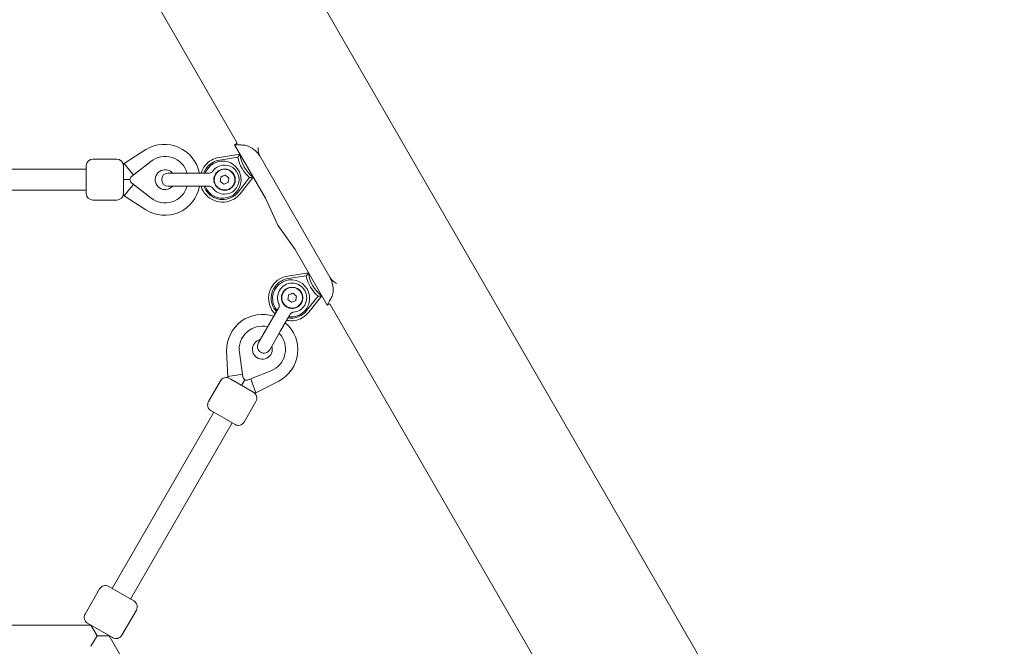
# Model space of a CAD drawing. Units: millimetres. Extents: x -1555 to 6019, y -4483 to 5611.
# Drawn here: x 1584 to 2328, y 1680 to 2153 of the extents above; entities that cross this region are included whole.
import ezdxf

# ---------------------------------------------------------------- set-up
doc = ezdxf.new("R2010")
doc.units = ezdxf.units.MM
doc.header["$LTSCALE"] = 0.2
doc.header["$MEASUREMENT"] = 0
doc.header["$PDMODE"] = 1
doc.layers.add('HAGS-Dim Plan', color=7, linetype='Continuous', lineweight=100)
doc.layers.add('HAGS-Plan', color=7, linetype='Continuous')
doc.styles.get("Standard").update_dxf_attribs({"font": 'g13f12d.shx', "height": 300})
doc.dimstyles.new('HAGS - Dim Plan', dxfattribs={"dimtxt": 300, "dimasz": 200, "dimexe": 0.18, "dimexo": 0.0625, "dimgap": 150, "dimtad": 0, "dimlfac": 0.001, "dimrnd": 0.01, "dimzin": 1, "dimdsep": 46, "dimtxsty": 'Standard', "dimblk": 'HAGS - Dim Plan arrow', "dimcen": 0.1, "dimse1": 1, "dimse2": 1, "dimclrd": 1, "dimadec": 0, "dimazin": 0, "dimtfac": 1, "dimtofl": 0, "dimtmove": 0, "dimatfit": 3, "dimfxl": 1, "dimtolj": 1, "dimtzin": 0, "dimarcsym": 0})

# ---------------------------------------------------------------- blocks, each defined once
blk = doc.blocks.new('HAGS - Dim Plan arrow')
at = {"color": 1, "lineweight": 0}
blk.add_lwpolyline([(0, 0, 0, 0.35, 0), (-1, 0, 0.015, 0.015, 0)], format="xyseb", dxfattribs=at)
blk = doc.blocks.new('*D105')
at = {"layer": 'Defpoints', "color": 0, "transparency": 16777216}
for p in [(4923.58, 5413.99), (4923.58, 178.94), (-1555, 0)]:
    blk.add_point(p, dxfattribs=at)
at = {"layer": 'HAGS-Dim Plan', "color": 1, "lineweight": -2, "transparency": 16777216}
for p, q in [((-1355, 5413.99), (990.02, 5413.99)), ((4723.58, 5413.99), (2248.85, 5413.99))]:
    blk.add_line(p, q, dxfattribs=at)
at = {"layer": 'HAGS-Dim Plan', "color": 1, "lineweight": -2, "transparency": 16777216, "xscale": 200, "yscale": 200, "zscale": 200, "rotation": 180}
blk.add_blockref('HAGS - Dim Plan arrow', (-1555, 5413.99), dxfattribs=at)
at = {"layer": 'HAGS-Dim Plan', "color": 1, "lineweight": -2, "transparency": 16777216, "xscale": 200, "yscale": 200, "zscale": 200}
blk.add_blockref('HAGS - Dim Plan arrow', (4923.58, 5413.99), dxfattribs=at)
at = {"layer": 'HAGS-Dim Plan', "color": 0, "transparency": 16777216, "insert": (1619.44, 5413.99), "char_height": 300, "attachment_point": 5}
blk.add_mtext('\\A1;6.48m', dxfattribs=at)
blk = doc.blocks.new('*D106')
at = {"layer": 'Defpoints', "color": 0, "transparency": 16777216}
for p in [(1500, 4608), (730, -3617.09), (5822.27, -3617.09)]:
    blk.add_point(p, dxfattribs=at)
at = {"layer": 'HAGS-Dim Plan', "color": 1, "lineweight": -2, "transparency": 16777216}
for p, q in [((5822.27, 4408), (5822.27, 1273.02)), ((5822.27, -3417.09), (5822.27, 62.15))]:
    blk.add_line(p, q, dxfattribs=at)
at = {"layer": 'HAGS-Dim Plan', "color": 1, "lineweight": -2, "transparency": 16777216, "xscale": 200, "yscale": 200, "zscale": 200}
for p, rotation in [((5822.27, 4608), 90), ((5822.27, -3617.09), 270)]:
    blk.add_blockref('HAGS - Dim Plan arrow', p, dxfattribs=dict(at, rotation=rotation))
at = {"layer": 'HAGS-Dim Plan', "color": 0, "transparency": 16777216, "insert": (5822.27, 667.59), "char_height": 300, "attachment_point": 5, "rotation": 90}
blk.add_mtext('\\A1;8.23m', dxfattribs=at)
blk = doc.blocks.new('*D108')
at = {"layer": 'Defpoints', "color": 0, "transparency": 16777216}
for p in [(3413.49, 5010.04), (3413.49, 169.86, 250.7), (-59, 0, 2025.12)]:
    blk.add_point(p, dxfattribs=at)
at = {"layer": 'HAGS-Dim Plan', "color": 1, "lineweight": -2, "transparency": 16777216}
for p, q in [((141, 5010.04), (1031.21, 5010.04)), ((3213.49, 5010.04), (2272.08, 5010.04))]:
    blk.add_line(p, q, dxfattribs=at)
at = {"layer": 'HAGS-Dim Plan', "color": 1, "lineweight": -2, "transparency": 16777216, "xscale": 200, "yscale": 200, "zscale": 200, "rotation": 180}
blk.add_blockref('HAGS - Dim Plan arrow', (-59, 5010.04), dxfattribs=at)
at = {"layer": 'HAGS-Dim Plan', "color": 1, "lineweight": -2, "transparency": 16777216, "xscale": 200, "yscale": 200, "zscale": 200}
blk.add_blockref('HAGS - Dim Plan arrow', (3413.49, 5010.04), dxfattribs=at)
at = {"layer": 'HAGS-Dim Plan', "color": 0, "transparency": 16777216, "insert": (1651.65, 5010.04), "char_height": 300, "attachment_point": 5}
blk.add_mtext('\\A1;3.47m', dxfattribs=at)
blk = doc.blocks.new('*D109')
at = {"layer": 'Defpoints', "color": 0, "transparency": 16777216}
for p in [(1500, 2657, 2325.12), (712.3, -2118.32, 93.86), (5350.46, -2118.32)]:
    blk.add_point(p, dxfattribs=at)
at = {"layer": 'HAGS-Dim Plan', "color": 1, "lineweight": -2, "transparency": 16777216}
for p, q in [((5350.46, 2457), (5350.46, 1052.12)), ((5350.46, -1918.32), (5350.46, -188.75))]:
    blk.add_line(p, q, dxfattribs=at)
at = {"layer": 'HAGS-Dim Plan', "color": 1, "lineweight": -2, "transparency": 16777216, "xscale": 200, "yscale": 200, "zscale": 200}
for p, rotation in [((5350.46, 2657), 90), ((5350.46, -2118.32), 270)]:
    blk.add_blockref('HAGS - Dim Plan arrow', p, dxfattribs=dict(at, rotation=rotation))
at = {"layer": 'HAGS-Dim Plan', "color": 0, "transparency": 16777216, "insert": (5350.46, 431.68), "char_height": 300, "attachment_point": 5, "rotation": 90}
blk.add_mtext('\\A1;4.78m', dxfattribs=at)

msp = doc.modelspace()

# ---------------------------------------------------------------- linework, layer by layer
at = {"layer": 'HAGS-Plan', "lineweight": 0}
for p, q in [((1595.415, 2541.24), (2498.515, 977.095)), ((1501.452, 2486.988), (1747.995, 2059.983)), ((1678.963, 2055.271), (1662.589, 2044.718)), ((1678.963, 2055.271), (1679.077, 2055.339)), ((1747.995, 2059.983), (1746.011, 2058.837)), ((1746.011, 2058.837), (1769.302, 2018.496)), ((1638.98, 2048.005), (1656.98, 2048.005)), ((1668.129, 2034.866), (1682.682, 2046.277)), ((1734.449, 2049.319), (1750.149, 2051.666)), ((1748.472, 2049.393), (1734.745, 2047.341)), ((1817.911, 1958.797), (1765.324, 2049.881)), ((1765.354, 2049.899), (1817.941, 1958.815)), ((1369.98, 2040.505), (1633.98, 2040.505)), ((1633.98, 2022.005), (1633.98, 2043.005)), ((1662.589, 2044.718), (1661.98, 2044.08)), ((1661.98, 2044.08), (1661.98, 2041.916)), ((1661.98, 2023.095), (1661.98, 2041.916)), ((1667.718, 2038.505), (1662.589, 2044.718)), ((1669.703, 2036.101), (1667.718, 2038.505)), ((1661.98, 2032.505), (1666.98, 2032.505)), ((1712.445, 2037.505), (1695.945, 2037.505)), ((1721.48, 2037.505), (1712.445, 2037.505)), ((1725.861, 2037.505), (1721.48, 2037.505)), ((1726.956, 2037.505), (1725.861, 2037.505)), ((1748.701, 2023.167), (1757.342, 2034.03)), ((1760.149, 2034.345), (1750.267, 2021.922)), ((1369.98, 2024.505), (1633.98, 2024.505)), ((1667.718, 2026.505), (1662.589, 2020.293)), ((1669.703, 2028.91), (1667.718, 2026.505)), ((1682.682, 2018.734), (1668.129, 2030.145)), ((1695.945, 2027.505), (1712.445, 2027.505)), ((1712.445, 2027.505), (1721.48, 2027.505)), ((1721.48, 2027.505), (1725.861, 2027.505)), ((1726.956, 2027.505), (1725.861, 2027.505)), ((1638.98, 2017.005), (1656.98, 2017.005)), ((1661.98, 2023.095), (1661.98, 2020.931)), ((1661.98, 2020.931), (1662.589, 2020.293)), ((1662.589, 2020.293), (1678.852, 2009.811)), ((1778.703, 1998.038), (1769.302, 2018.496)), ((1778.703, 1998.038), (1791.719, 1979.667)), ((1791.719, 1979.667), (1816.01, 1937.594)), ((1786.169, 1959.737), (1801.869, 1962.084)), ((1800.192, 1959.811), (1786.465, 1957.759)), ((1800.421, 1933.586), (1809.062, 1944.448)), ((1811.869, 1944.764), (1801.987, 1932.34)), ((1778.857, 1934.939), (1776.666, 1931.145)), ((1779.404, 1935.887), (1778.857, 1934.939)), ((1817.997, 1938.741), (1816.01, 1937.594)), ((1817.997, 1938.741), (2088.006, 1471.092)), ((1776.666, 1931.145), (1772.148, 1923.32)), ((1785.326, 1926.145), (1787.517, 1929.939)), ((1788.064, 1930.887), (1787.517, 1929.939)), ((1772.148, 1923.32), (1763.898, 1909.031)), ((1780.809, 1918.32), (1785.326, 1926.145)), ((1772.559, 1904.031), (1780.809, 1918.32)), ((1740.015, 1903.195), (1740.012, 1903.327)), ((1740.015, 1903.195), (1740.967, 1883.738)), ((1752.269, 1883.609), (1749.663, 1901.918)), ((1748.912, 1885.073), (1740.967, 1883.738)), ((1740.967, 1883.738), (1741.215, 1882.891)), ((1741.215, 1882.891), (1743.089, 1881.809)), ((1751.987, 1885.59), (1748.912, 1885.073)), ((1773.516, 1888.146), (1756.358, 1881.248)), ((1726.315, 1864.935), (1735.315, 1880.523)), ((1759.388, 1872.399), (1743.089, 1881.809)), ((1751.239, 1877.104), (1753.739, 1881.434)), ((1758.214, 1881.994), (1759.304, 1879.073)), ((1759.304, 1879.073), (1762.12, 1871.525)), ((1762.12, 1871.525), (1779.329, 1880.368)), ((1759.388, 1872.399), (1761.263, 1871.316)), ((1761.263, 1871.316), (1762.12, 1871.525)), ((1753.162, 1849.435), (1762.162, 1865.023)), ((1653.493, 1723.804), (1730.311, 1856.855)), ((1746.332, 1847.605), (1728.145, 1858.105)), ((1667.35, 1715.804), (1744.167, 1848.855)), ((1633.065, 1704.421), (1644.065, 1723.474)), ((1669.804, 1714.387), (1650.895, 1725.304)), ((1669.948, 1714.304), (1669.804, 1714.387)), ((1660.778, 1688.421), (1671.778, 1707.474)), ((1364.984, 1696.091), (1637.493, 1696.091)), ((1653.804, 1686.674), (1634.895, 1697.591)), ((1641.859, 1688.529), (1637.493, 1696.091)), ((1637.493, 1680.091), (1642.112, 1688.091)), ((1642.618, 1688.091), (1641.859, 1688.529)), ((1642.239, 1688.018), (1642.239, 1688.31)), ((1651.35, 1688.091), (1642.618, 1688.091)), ((1651.35, 1688.091), (1787.604, 1452.091)), ((1653.948, 1686.591), (1653.804, 1686.674))]:
    msp.add_line(p, q, dxfattribs=at)
for centre, radius, start, end in [((1692.936, 2032.192), 26.979, 11.358354, 120.910995), ((1638.98, 2043.005), 5, 90, 180), ((1656.98, 2043.005), 5, 360, 90), ((1693.48, 2032.505), 17.5, 16.60155, 128.098937), ((1736.963, 2032.505), 17, 120, 162.895365), ((1736.963, 2032.505), 14, 7.551719, 159.075168), ((1736.963, 2032.505), 17, 98.502532, 120), ((1736.963, 2032.505), 15, 98.502532, 120), ((1774.992, 2054.462), 27, 190.821136, 229.178864), ((1774.992, 2054.462), 25, 186.421822, 233.578178), ((1693.48, 2032.505), 7.5, 73, 318.189685), ((1693.48, 2032.505), 7.5, 41.810315, 73), ((1736.963, 2032.505), 15, 120, 160.528779), ((1738.445, 2032.505), 11, 90, 145.162564), ((1738.445, 2032.505), 7.808, 80.863869, 260.863869), ((1738.445, 2032.505), 8.097, 90, 162.052021), ((1738.445, 2032.505), 7.808, 260.863869, 80.863869), ((1738.445, 2032.505), 11, 270, 90), ((1738.445, 2032.505), 8.097, 270, 90), ((1669.98, 2032.505), 3, 128.098937, 231.901063), ((1695.945, 2032.505), 5, 90, 180), ((1695.945, 2032.505), 5, 180, 270), ((1736.963, 2032.505), 14, 200.924832, 7.551719), ((1693.281, 2032.198), 26.634, 237.196546, 349.852844), ((1693.48, 2032.505), 17.5, 231.901063, 343.39845), ((1736.963, 2032.505), 17, 197.104635, 300), ((1736.963, 2032.505), 15, 199.471221, 300), ((1738.445, 2032.505), 11, 214.837436, 270), ((1738.445, 2032.505), 8.097, 197.947979, 270), ((1638.98, 2022.005), 5, 180, 270), ((1656.98, 2022.005), 5, 270, 360), ((1736.963, 2032.505), 15, 300, 321.497468), ((1736.963, 2032.505), 17, 300, 321.497468), ((1788.683, 1942.924), 17, 120, 224.589941), ((1788.713, 1942.872), 14, 7.551719, 187.551719), ((1788.683, 1942.924), 17, 98.502532, 120), ((1788.683, 1942.924), 15, 98.502532, 120), ((1826.712, 1964.88), 27, 190.821136, 229.178864), ((1826.712, 1964.88), 25, 186.421822, 233.578178), ((1788.683, 1942.924), 15, 120, 222.472987), ((1789.478, 1943.337), 11, 330, 150), ((1789.478, 1943.337), 8.097, 330, 150), ((1789.478, 1943.337), 7.808, 320.863869, 140.863869), ((1789.478, 1943.337), 11, 150, 205.162564), ((1789.478, 1943.337), 8.097, 150, 222.052021), ((1789.478, 1943.337), 7.808, 140.863869, 320.863869), ((1788.713, 1942.872), 14, 262.824371, 7.551719), ((1788.713, 1942.872), 14, 187.551719, 220.950915), ((1789.478, 1943.337), 8.097, 257.947979, 330), ((1789.478, 1943.337), 11, 274.837436, 330), ((1766.988, 1903.756), 26.979, 71.358354, 180.910995), ((1788.683, 1942.924), 17, 258.814783, 300), ((1788.683, 1942.924), 15, 261.439049, 300), ((1788.683, 1942.924), 15, 300, 321.497468), ((1788.683, 1942.924), 17, 300, 321.497468), ((1766.989, 1904.383), 17.5, 76.60155, 188.098937), ((1767.156, 1904.058), 26.634, 297.196546, 49.852844), ((1766.989, 1904.383), 17.5, 291.901063, 43.39845), ((1766.989, 1904.383), 7.5, 133, 18.189685), ((1766.989, 1904.383), 7.5, 101.810315, 133), ((1768.228, 1906.531), 5, 150, 240), ((1768.228, 1906.531), 5, 240, 330), ((1739.645, 1878.023), 5, 60, 150), ((1755.239, 1884.032), 3, 188.098937, 291.901063), ((1757.832, 1867.523), 5, 330, 60), ((1730.645, 1862.435), 5, 150, 240), ((1748.832, 1851.935), 5, 240, 330), ((1648.395, 1720.974), 5, 60, 150), ((1667.448, 1709.974), 5, 330, 60), ((1637.395, 1701.921), 5, 150, 240), ((1656.448, 1690.921), 5, 240, 330)]:
    msp.add_arc(centre, radius, start, end, dxfattribs=at)
for centre, major_axis, ratio, start_param, end_param in [((1781.374, 2059.148), (-16.021, -9.249), 0.782044, -0.479489, 0), ((1735.79, 2032.506), (5.272, 0.002), 0.8646616, 2.9803015, 3.3023661), ((1833.962, 1968.064), (-16.021, -9.249), 0.782044, 0, 0.4796518), ((1788.151, 1941.038), (2.635, 4.567), 0.8646616, 2.9803015, 3.3023661)]:
    msp.add_ellipse(centre, major_axis=major_axis, ratio=ratio, start_param=start_param, end_param=end_param, dxfattribs=at)
at = {"layer": 'HAGS-Plan', "lineweight": 0, "extrusion": (1.6127e-16, 8.83668e-21, -1)}
msp.add_ellipse((1735.812, 2032.505), major_axis=(5.507, -0.002), ratio=0.9039859, start_param=2.9825962, end_param=3.2998012, dxfattribs=at)
at = {"layer": 'HAGS-Plan', "lineweight": 0, "extrusion": (2.48605e-16, 4.26538e-17, -1)}
msp.add_ellipse((1788.162, 1941.056), major_axis=(2.756, 4.768), ratio=0.9039859, start_param=2.9825962, end_param=3.2998012, dxfattribs=at)
at = {"layer": 'HAGS-Plan', "lineweight": 0}
for points, knots in [([(1753.47, 2058.631), (1753.448, 2058.632), (1753.427, 2058.632), (1752.748, 2058.64), (1752.119, 2058.65), (1750.937, 2058.673), (1750.382, 2058.687), (1749.363, 2058.715), (1748.899, 2058.729), (1748.069, 2058.756), (1747.704, 2058.77), (1747.079, 2058.793), (1746.82, 2058.803), (1746.409, 2058.82), (1746.258, 2058.826), (1746.058, 2058.835), (1746.011, 2058.837), (1746.011, 2058.837)], [3.6199836, 3.6199836, 3.6199836, 3.6199836, 3.7437599, 3.7437599, 7.4875199, 7.4875199, 11.2312798, 11.2312798, 14.9750398, 14.9750398, 18.7187997, 18.7187997, 22.4625597, 22.4625597, 26.2063196, 26.2063196, 29.9500111, 29.9500111, 29.9500111, 29.9500111]), ([(1765.324, 2049.881), (1765.094, 2050.279), (1764.847, 2050.673), (1764.322, 2051.444), (1764.043, 2051.822), (1763.17, 2052.918), (1762.535, 2053.602), (1761.218, 2054.836), (1760.535, 2055.389), (1759.185, 2056.35), (1758.517, 2056.759), (1757.182, 2057.478), (1756.469, 2057.799), (1755.095, 2058.299), (1754.433, 2058.477), (1753.705, 2058.6), (1753.587, 2058.617), (1753.47, 2058.631)], [45.6211927, 45.6211927, 45.6211927, 45.6211927, 46.9996935, 46.9996935, 48.3781943, 48.3781943, 51.1351959, 51.1351959, 53.8921975, 53.8921975, 56.649199, 56.649199, 59.7400176, 59.7400176, 62.8308361, 62.8308361, 63.4448064, 63.4448064, 63.4448064, 63.4448064]), ([(1726.956, 2037.505), (1727.28, 2037.505), (1727.608, 2037.559), (1728.223, 2037.767), (1728.518, 2037.924), (1728.904, 2038.219), (1729.024, 2038.327), (1729.191, 2038.503), (1729.244, 2038.564), (1729.331, 2038.673), (1729.379, 2038.737), (1729.403, 2038.77), (1729.404, 2038.772), (1729.407, 2038.776), (1729.407, 2038.777), (1729.407, 2038.777), (1729.407, 2038.777), (1729.407, 2038.777)], [0, 0, 0, 0, 0.9722553, 0.9722553, 1.947469, 1.947469, 2.4302755, 2.4302755, 2.672916, 2.672916, 2.8505079, 2.8505079, 2.9882011, 2.9882011, 3.109876, 3.109876, 3.1226128, 3.1226128, 3.1226128, 3.1226128]), ([(1730.374, 2033.292), (1730.383, 2033.364), (1730.394, 2033.437), (1730.406, 2033.511), (1730.418, 2033.583), (1730.43, 2033.655), (1730.444, 2033.727), (1730.451, 2033.769), (1730.459, 2033.81), (1730.467, 2033.851), (1730.473, 2033.881), (1730.479, 2033.912), (1730.486, 2033.942), (1730.5, 2034.013), (1730.515, 2034.084), (1730.531, 2034.155), (1730.559, 2034.283), (1730.589, 2034.41), (1730.621, 2034.537), (1730.624, 2034.551), (1730.628, 2034.565), (1730.631, 2034.579), (1730.666, 2034.72), (1730.704, 2034.86), (1730.742, 2035.001)], [-0.17692473, -0.17692473, -0.17692473, -0.17692473, -0.1540724, -0.1540724, -0.1540724, -0.13169488, -0.13169488, -0.13169488, -0.11891931, -0.11891931, -0.11891931, -0.10953156, -0.10953156, -0.10953156, -0.08751163, -0.08751163, -0.08751163, -0.0479833, -0.0479833, -0.0479833, -0.04369764, -0.04369764, -0.04369764, 0, 0, 0, 0]), ([(1730.742, 2030.01), (1730.731, 2030.05), (1730.721, 2030.088), (1730.712, 2030.123), (1730.707, 2030.14), (1730.702, 2030.157), (1730.698, 2030.174), (1730.696, 2030.182), (1730.694, 2030.19), (1730.692, 2030.198), (1730.69, 2030.206), (1730.688, 2030.212), (1730.685, 2030.221), (1730.676, 2030.258), (1730.667, 2030.293), (1730.658, 2030.328), (1730.653, 2030.346), (1730.649, 2030.364), (1730.644, 2030.381), (1730.64, 2030.398), (1730.636, 2030.414), (1730.631, 2030.432), (1730.628, 2030.446), (1730.624, 2030.459), (1730.621, 2030.473), (1730.615, 2030.496), (1730.61, 2030.518), (1730.604, 2030.541), (1730.6, 2030.558), (1730.596, 2030.576), (1730.592, 2030.593), (1730.588, 2030.61), (1730.584, 2030.625), (1730.58, 2030.644), (1730.571, 2030.68), (1730.562, 2030.716), (1730.554, 2030.752), (1730.55, 2030.769), (1730.546, 2030.787), (1730.542, 2030.804), (1730.539, 2030.822), (1730.535, 2030.838), (1730.531, 2030.856), (1730.515, 2030.929), (1730.5, 2030.997), (1730.486, 2031.069), (1730.479, 2031.1), (1730.473, 2031.13), (1730.467, 2031.161), (1730.466, 2031.166), (1730.465, 2031.171), (1730.464, 2031.177), (1730.457, 2031.212), (1730.45, 2031.249), (1730.444, 2031.284), (1730.437, 2031.318), (1730.431, 2031.353), (1730.425, 2031.389), (1730.422, 2031.407), (1730.419, 2031.426), (1730.415, 2031.444), (1730.414, 2031.453), (1730.412, 2031.463), (1730.411, 2031.472), (1730.409, 2031.481), (1730.408, 2031.492), (1730.406, 2031.5), (1730.404, 2031.516), (1730.401, 2031.534), (1730.398, 2031.552), (1730.397, 2031.561), (1730.395, 2031.57), (1730.394, 2031.58), (1730.393, 2031.585), (1730.392, 2031.589), (1730.392, 2031.594), (1730.391, 2031.599), (1730.39, 2031.605), (1730.389, 2031.609), (1730.385, 2031.639), (1730.378, 2031.69), (1730.374, 2031.719)], [0.00000006, 0.00000006, 0.00000006, 0.00000006, 0.0625, 0.0625, 0.0625, 0.09375, 0.09375, 0.09375, 0.109375, 0.109375, 0.109375, 0.125, 0.125, 0.125, 0.1875, 0.1875, 0.1875, 0.21875, 0.21875, 0.21875, 0.25, 0.25, 0.25, 0.27297451, 0.27297451, 0.27297451, 0.3125, 0.3125, 0.3125, 0.34375, 0.34375, 0.34375, 0.375, 0.375, 0.375, 0.4375, 0.4375, 0.4375, 0.46875, 0.46875, 0.46875, 0.5, 0.5, 0.5, 0.625, 0.625, 0.625, 0.67827351, 0.67827351, 0.67827351, 0.6875, 0.6875, 0.6875, 0.75, 0.75, 0.75, 0.8125, 0.8125, 0.8125, 0.84375, 0.84375, 0.84375, 0.859375, 0.859375, 0.859375, 0.875, 0.875, 0.875, 0.90625, 0.90625, 0.90625, 0.921875, 0.921875, 0.921875, 0.9296875, 0.9296875, 0.9296875, 0.9375, 0.9375, 0.9375, 1, 1, 1, 1]), ([(1730.836, 2034.258), (1730.818, 2034.197), (1730.801, 2034.136), (1730.704, 2033.785), (1730.637, 2033.509), (1730.586, 2033.236)], [0.06795988, 0.06795988, 0.06795988, 0.06795988, 0.0871547, 0.0871547, 0.17778542, 0.17778542, 0.17778542, 0.17778542]), ([(1730.586, 2031.775), (1730.637, 2031.502), (1730.705, 2031.226), (1730.801, 2030.875), (1730.818, 2030.814), (1730.836, 2030.753)], [0, 0, 0, 0, 0.08434358, 0.08434358, 0.102216, 0.102216, 0.102216, 0.102216]), ([(1735.208, 2031.272), (1735.208, 2031.272), (1735.207, 2031.271), (1735.203, 2031.27), (1735.199, 2031.269), (1735.189, 2031.264), (1735.18, 2031.261), (1735.16, 2031.253), (1735.148, 2031.249), (1735.126, 2031.241), (1735.118, 2031.237), (1735.101, 2031.231), (1735.093, 2031.228), (1735.084, 2031.225), (1735.084, 2031.225), (1735.084, 2031.224)], [0, 0, 0, 0, 0.002359031, 0.002359031, 0.004931006, 0.004931006, 0.008819627, 0.008819627, 0.01300107, 0.01300107, 0.015787486, 0.015787486, 0.018405412, 0.018405412, 0.018486461, 0.018486461, 0.018486461, 0.018486461]), ([(1735.758, 2034.692), (1735.666, 2034.123), (1735.575, 2033.553), (1735.483, 2032.982), (1735.391, 2032.411), (1735.299, 2031.841), (1735.208, 2031.272)], [0.0000000002, 0.0000000002, 0.0000000002, 0.0000000002, 0.0017335169, 0.0017335169, 0.0017335169, 0.0034670337, 0.0034670337, 0.0034670337, 0.0034670337]), ([(1735.208, 2031.272), (1735.655, 2030.908), (1736.102, 2030.544), (1736.551, 2030.179), (1737, 2029.814), (1737.448, 2029.449), (1737.895, 2029.085)], [0.0000000002, 0.0000000002, 0.0000000002, 0.0000000002, 0.0017329424, 0.0017329424, 0.0017329424, 0.0034670337, 0.0034670337, 0.0034670337, 0.0034670337]), ([(1735.758, 2034.692), (1735.758, 2034.692), (1735.757, 2034.693), (1735.754, 2034.695), (1735.751, 2034.698), (1735.742, 2034.705), (1735.735, 2034.711), (1735.718, 2034.724), (1735.708, 2034.733), (1735.69, 2034.747), (1735.683, 2034.753), (1735.669, 2034.764), (1735.662, 2034.77), (1735.655, 2034.775), (1735.655, 2034.776), (1735.655, 2034.776)], [0, 0, 0, 0, 0.002359031, 0.002359031, 0.004931005, 0.004931005, 0.008819623, 0.008819623, 0.013001062, 0.013001062, 0.015787478, 0.015787478, 0.018411531, 0.018411531, 0.01849122, 0.01849122, 0.01849122, 0.01849122]), ([(1738.995, 2035.926), (1738.456, 2035.72), (1737.917, 2035.515), (1737.376, 2035.309), (1736.836, 2035.103), (1736.296, 2034.897), (1735.758, 2034.692)], [0.0000000002, 0.0000000002, 0.0000000002, 0.0000000002, 0.0017335169, 0.0017335169, 0.0017335169, 0.0034670337, 0.0034670337, 0.0034670337, 0.0034670337]), ([(1738.995, 2035.926), (1738.995, 2035.926), (1738.995, 2035.927), (1738.996, 2035.931), (1738.996, 2035.934), (1738.998, 2035.946), (1739, 2035.955), (1739.003, 2035.977), (1739.005, 2035.989), (1739.009, 2036.012), (1739.01, 2036.021), (1739.013, 2036.039), (1739.014, 2036.047), (1739.016, 2036.056), (1739.016, 2036.056), (1739.016, 2036.057)], [0, 0, 0, 0, 0.002359032, 0.002359032, 0.004931007, 0.004931007, 0.008819626, 0.008819626, 0.013001068, 0.013001068, 0.015787488, 0.015787488, 0.018405415, 0.018405415, 0.018486459, 0.018486459, 0.018486459, 0.018486459]), ([(1741.682, 2033.739), (1741.235, 2034.103), (1740.787, 2034.467), (1740.339, 2034.832), (1739.89, 2035.197), (1739.442, 2035.562), (1738.995, 2035.926)], [0.0000000002, 0.0000000002, 0.0000000002, 0.0000000002, 0.0017329424, 0.0017329424, 0.0017329424, 0.0034670337, 0.0034670337, 0.0034670337, 0.0034670337]), ([(1741.132, 2030.319), (1741.223, 2030.888), (1741.315, 2031.458), (1741.407, 2032.029), (1741.499, 2032.6), (1741.59, 2033.17), (1741.682, 2033.739)], [0.0000000002, 0.0000000002, 0.0000000002, 0.0000000002, 0.0017335169, 0.0017335169, 0.0017335169, 0.0034670337, 0.0034670337, 0.0034670337, 0.0034670337]), ([(1741.806, 2033.786), (1741.806, 2033.786), (1741.805, 2033.786), (1741.797, 2033.783), (1741.789, 2033.78), (1741.772, 2033.774), (1741.763, 2033.77), (1741.742, 2033.762), (1741.73, 2033.758), (1741.709, 2033.75), (1741.701, 2033.746), (1741.69, 2033.742), (1741.687, 2033.741), (1741.683, 2033.74), (1741.682, 2033.739), (1741.682, 2033.739)], [-0.000081419, -0.000081419, -0.000081419, -0.000081419, 0, 0, 0.002629886, 0.002629886, 0.005429034, 0.005429034, 0.009629581, 0.009629581, 0.013535968, 0.013535968, 0.016119694, 0.016119694, 0.018489504, 0.018489504, 0.018489504, 0.018489504]), ([(1729.416, 2026.223), (1729.416, 2026.223), (1729.416, 2026.223), (1729.413, 2026.226), (1729.412, 2026.227), (1729.41, 2026.231), (1729.408, 2026.233), (1729.405, 2026.238), (1729.403, 2026.24), (1729.398, 2026.247), (1729.394, 2026.253), (1729.374, 2026.28), (1729.357, 2026.303), (1729.32, 2026.352), (1729.299, 2026.379), (1729.214, 2026.483), (1729.146, 2026.558), (1728.857, 2026.846), (1728.603, 2027.031), (1728.041, 2027.321), (1727.723, 2027.424), (1727.254, 2027.494), (1727.105, 2027.505), (1726.956, 2027.505)], [0.0991692, 0.0991692, 0.0991692, 0.0991692, 0.2073435, 0.2073435, 0.2386911, 0.2386911, 0.2596891, 0.2596891, 0.2701698, 0.2701698, 0.2913758, 0.2913758, 0.3751362, 0.3751362, 0.4762285, 0.4762285, 0.7798144, 0.7798144, 1.6998971, 1.6998971, 2.676954, 2.676954, 3.1233616, 3.1233616, 3.1233616, 3.1233616]), ([(1737.874, 2028.954), (1737.874, 2028.954), (1737.874, 2028.955), (1737.875, 2028.964), (1737.877, 2028.972), (1737.879, 2028.99), (1737.881, 2028.999), (1737.885, 2029.022), (1737.887, 2029.034), (1737.89, 2029.056), (1737.892, 2029.065), (1737.893, 2029.076), (1737.894, 2029.08), (1737.895, 2029.084), (1737.895, 2029.085), (1737.895, 2029.085)], [-0.000081414, -0.000081414, -0.000081414, -0.000081414, 0, 0, 0.002629888, 0.002629888, 0.005429038, 0.005429038, 0.009629585, 0.009629585, 0.01353597, 0.01353597, 0.016119697, 0.016119697, 0.018489507, 0.018489507, 0.018489507, 0.018489507]), ([(1737.895, 2029.085), (1738.433, 2029.291), (1738.973, 2029.496), (1739.513, 2029.702), (1740.054, 2029.908), (1740.593, 2030.114), (1741.132, 2030.319)], [0.0000000002, 0.0000000002, 0.0000000002, 0.0000000002, 0.0017335169, 0.0017335169, 0.0017335169, 0.0034670337, 0.0034670337, 0.0034670337, 0.0034670337]), ([(1741.235, 2030.235), (1741.235, 2030.235), (1741.234, 2030.236), (1741.228, 2030.241), (1741.221, 2030.247), (1741.207, 2030.258), (1741.199, 2030.264), (1741.182, 2030.278), (1741.172, 2030.286), (1741.155, 2030.3), (1741.148, 2030.306), (1741.139, 2030.313), (1741.136, 2030.316), (1741.133, 2030.318), (1741.132, 2030.319), (1741.132, 2030.319)], [-0.000078797, -0.000078797, -0.000078797, -0.000078797, 0, 0, 0.002598332, 0.002598332, 0.005357372, 0.005357372, 0.00949773, 0.00949773, 0.013348143, 0.013348143, 0.015894847, 0.015894847, 0.018230699, 0.018230699, 0.018230699, 0.018230699]), ([(1819.562, 1944.157), (1819.608, 1944.265), (1819.652, 1944.376), (1819.91, 1945.068), (1820.086, 1945.73), (1820.341, 1947.17), (1820.419, 1947.948), (1820.464, 1949.463), (1820.444, 1950.246), (1820.287, 1951.897), (1820.149, 1952.764), (1819.738, 1954.522), (1819.464, 1955.413), (1818.951, 1956.718), (1818.764, 1957.148), (1818.359, 1957.988), (1818.141, 1958.399), (1817.911, 1958.797)], [27.7975791, 27.7975791, 27.7975791, 27.7975791, 28.4115494, 28.4115494, 31.5023679, 31.5023679, 34.5931865, 34.5931865, 37.350188, 37.350188, 40.1071896, 40.1071896, 42.8641912, 42.8641912, 44.242692, 44.242692, 45.6211927, 45.6211927, 45.6211927, 45.6211927]), ([(1786.241, 1942.103), (1786.241, 1942.103), (1786.241, 1942.103), (1786.236, 1942.101), (1786.233, 1942.1), (1786.222, 1942.096), (1786.214, 1942.092), (1786.193, 1942.085), (1786.181, 1942.08), (1786.16, 1942.072), (1786.151, 1942.069), (1786.134, 1942.062), (1786.126, 1942.059), (1786.118, 1942.056), (1786.118, 1942.056), (1786.117, 1942.056)], [0, 0, 0, 0, 0.002359031, 0.002359031, 0.004931005, 0.004931005, 0.008819623, 0.008819623, 0.013001062, 0.013001062, 0.015787478, 0.015787478, 0.018411531, 0.018411531, 0.01849122, 0.01849122, 0.01849122, 0.01849122]), ([(1786.792, 1945.523), (1786.7, 1944.954), (1786.608, 1944.384), (1786.517, 1943.813), (1786.425, 1943.242), (1786.333, 1942.672), (1786.241, 1942.103)], [0.0000000002, 0.0000000002, 0.0000000002, 0.0000000002, 0.0017335169, 0.0017335169, 0.0017335169, 0.0034670337, 0.0034670337, 0.0034670337, 0.0034670337]), ([(1786.241, 1942.103), (1786.689, 1941.739), (1787.136, 1941.375), (1787.585, 1941.01), (1788.034, 1940.645), (1788.481, 1940.28), (1788.928, 1939.917)], [0.0000000002, 0.0000000002, 0.0000000002, 0.0000000002, 0.0017335169, 0.0017335169, 0.0017335169, 0.0034670337, 0.0034670337, 0.0034670337, 0.0034670337]), ([(1786.792, 1945.523), (1786.792, 1945.523), (1786.791, 1945.524), (1786.787, 1945.527), (1786.785, 1945.529), (1786.776, 1945.536), (1786.769, 1945.542), (1786.751, 1945.556), (1786.741, 1945.564), (1786.724, 1945.578), (1786.717, 1945.584), (1786.703, 1945.595), (1786.696, 1945.601), (1786.689, 1945.607), (1786.689, 1945.607), (1786.689, 1945.607)], [0, 0, 0, 0, 0.002359032, 0.002359032, 0.004931007, 0.004931007, 0.008819626, 0.008819626, 0.013001068, 0.013001068, 0.015787488, 0.015787488, 0.018405415, 0.018405415, 0.018486459, 0.018486459, 0.018486459, 0.018486459]), ([(1790.028, 1946.757), (1789.49, 1946.552), (1788.951, 1946.346), (1788.411, 1946.14), (1787.87, 1945.934), (1787.33, 1945.728), (1786.792, 1945.523)], [0.0000000002, 0.0000000002, 0.0000000002, 0.0000000002, 0.0017329424, 0.0017329424, 0.0017329424, 0.0034670337, 0.0034670337, 0.0034670337, 0.0034670337]), ([(1790.05, 1946.888), (1790.05, 1946.888), (1790.049, 1946.887), (1790.048, 1946.879), (1790.047, 1946.87), (1790.044, 1946.852), (1790.042, 1946.843), (1790.039, 1946.821), (1790.037, 1946.808), (1790.033, 1946.786), (1790.032, 1946.777), (1790.03, 1946.766), (1790.029, 1946.762), (1790.029, 1946.758), (1790.028, 1946.757), (1790.028, 1946.757)], [-0.000081419, -0.000081419, -0.000081419, -0.000081419, 0, 0, 0.002629886, 0.002629886, 0.005429034, 0.005429034, 0.009629581, 0.009629581, 0.013535968, 0.013535968, 0.016119694, 0.016119694, 0.018489504, 0.018489504, 0.018489504, 0.018489504]), ([(1792.715, 1944.57), (1792.268, 1944.934), (1791.821, 1945.299), (1791.372, 1945.664), (1790.923, 1946.029), (1790.476, 1946.393), (1790.028, 1946.757)], [0.0000000002, 0.0000000002, 0.0000000002, 0.0000000002, 0.0017335169, 0.0017335169, 0.0017335169, 0.0034670337, 0.0034670337, 0.0034670337, 0.0034670337]), ([(1792.165, 1941.15), (1792.257, 1941.719), (1792.349, 1942.289), (1792.44, 1942.86), (1792.532, 1943.431), (1792.624, 1944.001), (1792.715, 1944.57)], [0.0000000002, 0.0000000002, 0.0000000002, 0.0000000002, 0.0017335169, 0.0017335169, 0.0017335169, 0.0034670337, 0.0034670337, 0.0034670337, 0.0034670337]), ([(1792.839, 1944.618), (1792.839, 1944.618), (1792.839, 1944.618), (1792.831, 1944.614), (1792.822, 1944.611), (1792.806, 1944.605), (1792.797, 1944.602), (1792.776, 1944.593), (1792.764, 1944.589), (1792.743, 1944.581), (1792.735, 1944.578), (1792.724, 1944.574), (1792.721, 1944.572), (1792.716, 1944.571), (1792.715, 1944.57), (1792.715, 1944.57)], [-0.000078797, -0.000078797, -0.000078797, -0.000078797, 0, 0, 0.002598332, 0.002598332, 0.005357372, 0.005357372, 0.00949773, 0.00949773, 0.013348143, 0.013348143, 0.015894847, 0.015894847, 0.018230699, 0.018230699, 0.018230699, 0.018230699]), ([(1816.01, 1937.594), (1816.01, 1937.594), (1816.033, 1937.636), (1816.125, 1937.813), (1816.195, 1937.947), (1816.386, 1938.312), (1816.507, 1938.541), (1816.799, 1939.094), (1816.97, 1939.417), (1817.361, 1940.149), (1817.581, 1940.559), (1818.066, 1941.455), (1818.332, 1941.942), (1818.903, 1942.978), (1819.208, 1943.527), (1819.541, 1944.119), (1819.551, 1944.138), (1819.562, 1944.157)], [29.950151, 29.950151, 29.950151, 29.950151, 33.6938425, 33.6938425, 37.4376024, 37.4376024, 41.1813623, 41.1813623, 44.9251223, 44.9251223, 48.6688822, 48.6688822, 52.4126422, 52.4126422, 56.1564021, 56.1564021, 56.2801785, 56.2801785, 56.2801785, 56.2801785]), ([(1779.404, 1935.887), (1779.566, 1936.168), (1779.683, 1936.479), (1779.811, 1937.115), (1779.823, 1937.449), (1779.76, 1937.931), (1779.727, 1938.089), (1779.658, 1938.321), (1779.631, 1938.398), (1779.581, 1938.528), (1779.549, 1938.602), (1779.532, 1938.639), (1779.531, 1938.64), (1779.529, 1938.645), (1779.529, 1938.646), (1779.529, 1938.646), (1779.529, 1938.646), (1779.529, 1938.646)], [0, 0, 0, 0, 0.9722553, 0.9722553, 1.947469, 1.947469, 2.4302755, 2.4302755, 2.672916, 2.672916, 2.8505079, 2.8505079, 2.9882011, 2.9882011, 3.109876, 3.109876, 3.1226128, 3.1226128, 3.1226128, 3.1226128]), ([(1784.762, 1936.74), (1784.704, 1936.785), (1784.646, 1936.831), (1784.588, 1936.878), (1784.532, 1936.924), (1784.476, 1936.971), (1784.42, 1937.019), (1784.388, 1937.046), (1784.356, 1937.073), (1784.324, 1937.101), (1784.301, 1937.121), (1784.278, 1937.141), (1784.255, 1937.162), (1784.201, 1937.21), (1784.147, 1937.259), (1784.093, 1937.308), (1783.997, 1937.396), (1783.901, 1937.486), (1783.807, 1937.577), (1783.797, 1937.587), (1783.786, 1937.597), (1783.776, 1937.607), (1783.672, 1937.708), (1783.569, 1937.81), (1783.466, 1937.913)], [-0.17692473, -0.17692473, -0.17692473, -0.17692473, -0.1540724, -0.1540724, -0.1540724, -0.13169488, -0.13169488, -0.13169488, -0.11891931, -0.11891931, -0.11891931, -0.10953156, -0.10953156, -0.10953156, -0.08751163, -0.08751163, -0.08751163, -0.0479833, -0.0479833, -0.0479833, -0.04369764, -0.04369764, -0.04369764, 0, 0, 0, 0]), ([(1784.156, 1937.624), (1784.2, 1937.578), (1784.245, 1937.532), (1784.5, 1937.273), (1784.705, 1937.077), (1784.916, 1936.896)], [0.06795988, 0.06795988, 0.06795988, 0.06795988, 0.0871547, 0.0871547, 0.17778542, 0.17778542, 0.17778542, 0.17778542]), ([(1787.788, 1935.418), (1787.748, 1935.429), (1787.71, 1935.439), (1787.675, 1935.448), (1787.658, 1935.453), (1787.641, 1935.457), (1787.624, 1935.462), (1787.616, 1935.464), (1787.608, 1935.466), (1787.6, 1935.468), (1787.592, 1935.471), (1787.586, 1935.472), (1787.577, 1935.475), (1787.541, 1935.485), (1787.505, 1935.494), (1787.47, 1935.504), (1787.453, 1935.509), (1787.435, 1935.514), (1787.418, 1935.519), (1787.401, 1935.524), (1787.386, 1935.528), (1787.367, 1935.533), (1787.354, 1935.537), (1787.34, 1935.541), (1787.327, 1935.545), (1787.304, 1935.551), (1787.282, 1935.558), (1787.26, 1935.564), (1787.242, 1935.569), (1787.225, 1935.574), (1787.208, 1935.579), (1787.191, 1935.584), (1787.176, 1935.589), (1787.158, 1935.594), (1787.122, 1935.605), (1787.087, 1935.616), (1787.052, 1935.627), (1787.035, 1935.632), (1787.017, 1935.637), (1787, 1935.642), (1786.984, 1935.648), (1786.968, 1935.653), (1786.95, 1935.658), (1786.879, 1935.681), (1786.812, 1935.702), (1786.743, 1935.726), (1786.713, 1935.735), (1786.684, 1935.745), (1786.654, 1935.756), (1786.649, 1935.757), (1786.644, 1935.759), (1786.639, 1935.761), (1786.605, 1935.773), (1786.569, 1935.785), (1786.536, 1935.797), (1786.503, 1935.808), (1786.47, 1935.821), (1786.435, 1935.833), (1786.418, 1935.839), (1786.401, 1935.846), (1786.383, 1935.852), (1786.374, 1935.856), (1786.365, 1935.859), (1786.357, 1935.862), (1786.348, 1935.866), (1786.338, 1935.87), (1786.33, 1935.872), (1786.315, 1935.878), (1786.298, 1935.885), (1786.281, 1935.891), (1786.272, 1935.894), (1786.264, 1935.898), (1786.255, 1935.901), (1786.25, 1935.903), (1786.245, 1935.905), (1786.241, 1935.907), (1786.236, 1935.909), (1786.23, 1935.911), (1786.227, 1935.912), (1786.199, 1935.923), (1786.151, 1935.943), (1786.124, 1935.954)], [0.00000006, 0.00000006, 0.00000006, 0.00000006, 0.0625, 0.0625, 0.0625, 0.09375, 0.09375, 0.09375, 0.109375, 0.109375, 0.109375, 0.125, 0.125, 0.125, 0.1875, 0.1875, 0.1875, 0.21875, 0.21875, 0.21875, 0.25, 0.25, 0.25, 0.27297451, 0.27297451, 0.27297451, 0.3125, 0.3125, 0.3125, 0.34375, 0.34375, 0.34375, 0.375, 0.375, 0.375, 0.4375, 0.4375, 0.4375, 0.46875, 0.46875, 0.46875, 0.5, 0.5, 0.5, 0.625, 0.625, 0.625, 0.67827351, 0.67827351, 0.67827351, 0.6875, 0.6875, 0.6875, 0.75, 0.75, 0.75, 0.8125, 0.8125, 0.8125, 0.84375, 0.84375, 0.84375, 0.859375, 0.859375, 0.859375, 0.875, 0.875, 0.875, 0.90625, 0.90625, 0.90625, 0.921875, 0.921875, 0.921875, 0.9296875, 0.9296875, 0.9296875, 0.9375, 0.9375, 0.9375, 1, 1, 1, 1]), ([(1786.182, 1936.165), (1786.444, 1936.073), (1786.717, 1935.993), (1787.068, 1935.902), (1787.13, 1935.886), (1787.192, 1935.871)], [0, 0, 0, 0, 0.08434358, 0.08434358, 0.102216, 0.102216, 0.102216, 0.102216]), ([(1788.928, 1939.917), (1788.928, 1939.917), (1788.928, 1939.916), (1788.928, 1939.911), (1788.927, 1939.908), (1788.925, 1939.896), (1788.924, 1939.887), (1788.92, 1939.866), (1788.918, 1939.853), (1788.915, 1939.831), (1788.913, 1939.821), (1788.91, 1939.803), (1788.909, 1939.795), (1788.907, 1939.786), (1788.907, 1939.786), (1788.907, 1939.785)], [0, 0, 0, 0, 0.002359031, 0.002359031, 0.004931006, 0.004931006, 0.008819627, 0.008819627, 0.01300107, 0.01300107, 0.015787486, 0.015787486, 0.018405412, 0.018405412, 0.018486461, 0.018486461, 0.018486461, 0.018486461]), ([(1788.928, 1939.917), (1789.467, 1940.122), (1790.006, 1940.327), (1790.546, 1940.533), (1791.087, 1940.739), (1791.627, 1940.945), (1792.165, 1941.15)], [0.0000000002, 0.0000000002, 0.0000000002, 0.0000000002, 0.0017329424, 0.0017329424, 0.0017329424, 0.0034670337, 0.0034670337, 0.0034670337, 0.0034670337]), ([(1792.268, 1941.067), (1792.268, 1941.067), (1792.268, 1941.067), (1792.261, 1941.072), (1792.254, 1941.078), (1792.24, 1941.089), (1792.233, 1941.095), (1792.215, 1941.11), (1792.205, 1941.118), (1792.188, 1941.132), (1792.181, 1941.137), (1792.172, 1941.145), (1792.17, 1941.147), (1792.166, 1941.15), (1792.165, 1941.15), (1792.165, 1941.15)], [-0.000081414, -0.000081414, -0.000081414, -0.000081414, 0, 0, 0.002629888, 0.002629888, 0.005429038, 0.005429038, 0.009629585, 0.009629585, 0.01353597, 0.01353597, 0.016119697, 0.016119697, 0.018489507, 0.018489507, 0.018489507, 0.018489507]), ([(1790.405, 1932.376), (1790.405, 1932.376), (1790.405, 1932.376), (1790.401, 1932.375), (1790.399, 1932.375), (1790.395, 1932.375), (1790.392, 1932.375), (1790.386, 1932.374), (1790.384, 1932.374), (1790.375, 1932.373), (1790.368, 1932.372), (1790.334, 1932.369), (1790.306, 1932.366), (1790.245, 1932.358), (1790.212, 1932.353), (1790.078, 1932.331), (1789.979, 1932.31), (1789.585, 1932.204), (1789.298, 1932.077), (1788.766, 1931.735), (1788.518, 1931.511), (1788.223, 1931.139), (1788.138, 1931.016), (1788.064, 1930.887)], [0.0991692, 0.0991692, 0.0991692, 0.0991692, 0.2073435, 0.2073435, 0.2386911, 0.2386911, 0.2596891, 0.2596891, 0.2701698, 0.2701698, 0.2913758, 0.2913758, 0.3751362, 0.3751362, 0.4762285, 0.4762285, 0.7798144, 0.7798144, 1.6998971, 1.6998971, 2.676954, 2.676954, 3.1233616, 3.1233616, 3.1233616, 3.1233616])]:
    msp.add_open_spline(points, degree=3, knots=knots, dxfattribs=at)
for points, degree in [([(1750.149, 2051.666), (1749.305, 2050.567), (1748.472, 2049.393)], 2), ([(1729.407, 2038.775), (1729.411, 2038.782), (1729.415, 2038.787), (1729.416, 2038.789)], 3), ([(1757.342, 2034.03), (1758.776, 2034.163), (1760.149, 2034.345)], 2), ([(1729.416, 2026.222), (1729.416, 2026.222), (1729.416, 2026.222), (1729.416, 2026.223)], 3), ([(1801.869, 1962.084), (1801.025, 1960.986), (1800.192, 1959.811)], 2), ([(1809.062, 1944.448), (1810.496, 1944.582), (1811.869, 1944.764)], 2), ([(1779.529, 1938.644), (1779.526, 1938.652), (1779.523, 1938.657), (1779.522, 1938.66)], 3), ([(1790.406, 1932.376), (1790.406, 1932.376), (1790.405, 1932.376), (1790.405, 1932.376)], 3)]:
    msp.add_open_spline(points, degree=degree, dxfattribs=at)

# ---------------------------------------------------------------- dimensions: what is measured, and where the dimension line sits
at = {"layer": 'HAGS-Dim Plan'}
for base, p1, p2, picture, middle in [((4923.584, 5413.994), (-1555, 0), (4923.584, 178.945), '*D105', (1619.435, 5413.994)), ((3413.487, 5010.039), (-59, 0, 2025.119), (3413.487, 169.857, 250.697), '*D108', (1651.645, 5010.039))]:
    dim = msp.add_linear_dim(base=base, p1=p1, p2=p2, dimstyle='HAGS - Dim Plan', override={"dimrnd": 0.01, "dimpost": 'm'}, dxfattribs=at)
    dim.commit()
    dim.dimension.update_dxf_attribs({"geometry": picture, "text_midpoint": middle, "dimtype": 160})
for base, p1, p2, picture, middle in [((5822.267, -3617.088), (1500, 4608), (730, -3617.088), '*D106', (5822.267, 667.587)), ((5350.463, -2118.318), (1500, 2657, 2325.119), (712.3, -2118.318, 93.859), '*D109', (5350.463, 431.682))]:
    dim = msp.add_linear_dim(base=base, p1=p1, p2=p2, angle=90, dimstyle='HAGS - Dim Plan', override={"dimrnd": 0.01, "dimpost": 'm'}, dxfattribs=at)
    dim.commit()
    dim.dimension.update_dxf_attribs({"geometry": picture, "text_midpoint": middle, "dimtype": 160})

doc.saveas('drawing.dxf')
